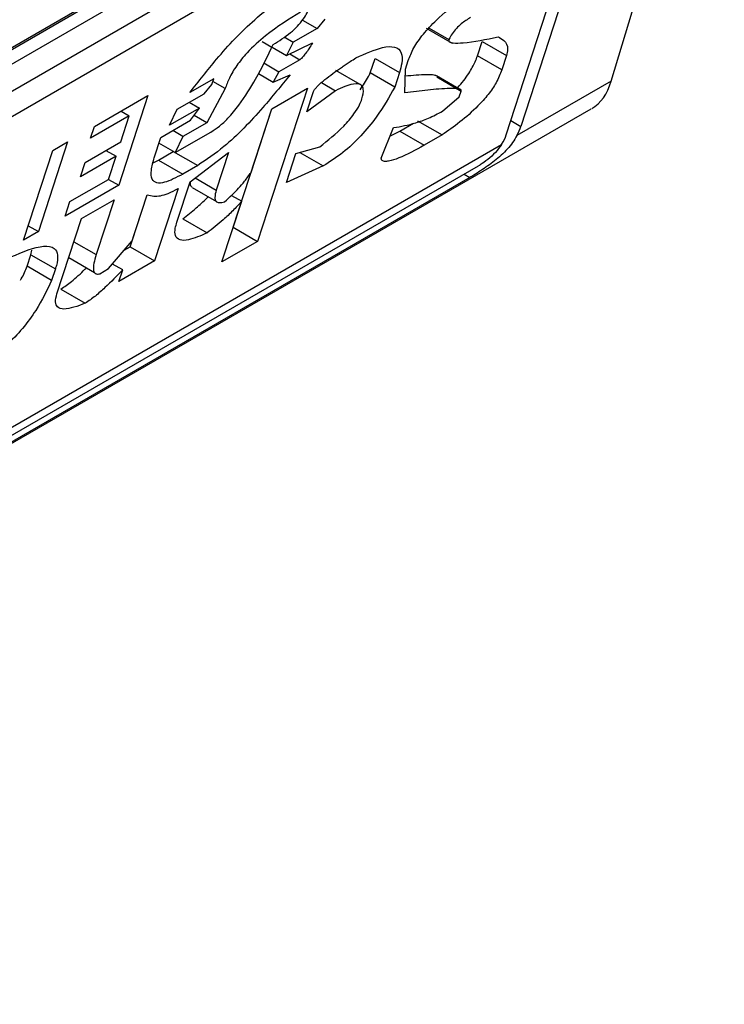
# Model space of a CAD drawing. Extents: x 0.4 to 10.6, y 0.4 to 8.1.
# Drawn here: x 3.9 to 3.9, y 6.2 to 6.2 of the extents above; entities that cross this region are included whole.
import ezdxf

# ---------------------------------------------------------------- set-up
doc = ezdxf.new("R2010")
doc.units = 0
doc.linetypes.add('SLD-SOLID', pattern=[0])
doc.layers.get('0').update_dxf_attribs({"linetype": 'CONTINUOUS'})

msp = doc.modelspace()

# ---------------------------------------------------------------- linework, layer by layer
at = {"color": 7, "linetype": 'SLD-SOLID'}
for p, q in [((3.912414868019458, 6.22960751798367), (3.933015616762688, 6.241500077092898)), ((3.912241792709604, 6.229475751112488), (3.93281117680971, 6.241350203798515)), ((3.933014879033379, 6.235442868356031), (3.934818510912802, 6.241435134323012)), ((3.933015616762689, 6.241232183125743), (3.912414868019485, 6.22933962401653)), ((3.912090081440663, 6.22872349836808), (3.933340403341509, 6.240991048079301)), ((3.933275882214539, 6.240544593730963), (3.912025560314621, 6.228277044020277)), ((3.931343655244621, 6.234589136346822), (3.933275882214539, 6.240544593730963)), ((3.933507872628314, 6.240678518946157), (3.93157564565825, 6.234723061561565)), ((3.928094450639995, 6.236418337887391), (3.928326519959239, 6.236284367121475)), ((3.928451258535221, 6.236431324433972), (3.928326519959239, 6.236284367121475)), ((3.930113918905892, 6.236292196865629), (3.930427903191987, 6.236110945879939)), ((3.927801211822378, 6.236149721546371), (3.927947246766757, 6.236065417367905)), ((3.928326519959239, 6.236284367121475), (3.927947246766757, 6.236065417367905)), ((3.930064338473198, 6.236289082512998), (3.930477803037645, 6.23605039450056)), ((3.92745077027038, 6.236078304650698), (3.927606286029968, 6.235988527313652)), ((3.92761090999196, 6.235985857957212), (3.927839996869356, 6.235853608917678)), ((3.927947246766757, 6.236065417367905), (3.927839996869356, 6.235853608917678)), ((3.927839996869356, 6.235853608917678), (3.928251718882776, 6.236053817279497)), ((3.930882348403235, 6.235848368919321), (3.930957149479589, 6.236078918760652)), ((3.930957149479589, 6.236078918760652), (3.931346376078693, 6.235854223026612)), ((3.931271575002854, 6.23562367318574), (3.930882348403235, 6.235848368919321)), ((3.931346376078693, 6.235854223026612), (3.931271575002854, 6.23562367318574)), ((3.927477264088718, 6.235734541167902), (3.927717786725422, 6.235595690404171)), ((3.928049650524554, 6.235787271297689), (3.927717786725422, 6.235595690404171)), ((3.929175409067591, 6.235574972644249), (3.929250210143961, 6.235805522486129)), ((3.929250210143961, 6.235805522486129), (3.929639436743807, 6.235580826752175)), ((3.92973425487894, 6.235635564096131), (3.929779135565409, 6.235773894127744)), ((3.927391250650656, 6.235565219412666), (3.927625497023349, 6.2354299918598)), ((3.927717786725422, 6.235595690404171), (3.927625497023349, 6.2354299918598)), ((3.927625497023349, 6.2354299918598), (3.92789499150729, 6.235548094016318)), ((3.929013299529063, 6.235389326194634), (3.928623755087774, 6.235614205413902)), ((3.929564635667203, 6.235350276910215), (3.929175409067591, 6.235574972644249)), ((3.929639436743807, 6.235580826752175), (3.929564635667203, 6.235350276910215)), ((3.929726880255386, 6.235256570618431), (3.92973425487894, 6.235635564096131)), ((3.930613562185418, 6.235308398181181), (3.930228104890382, 6.235530917941139)), ((3.930233580859056, 6.235511317213954), (3.930622807458554, 6.235286621480846)), ((3.926679632127442, 6.235483533543775), (3.92630035713352, 6.235264581411831)), ((3.926524973110477, 6.235244356262881), (3.926649711686154, 6.235391313575018)), ((3.926649711686154, 6.235391313575018), (3.926679632127442, 6.235483533543775)), ((3.926859365012914, 6.235324975765391), (3.926664656840579, 6.235437377122708)), ((3.928397339573207, 6.235422146913711), (3.928621299418618, 6.235292857647374)), ((3.933014879033379, 6.235442868356031), (3.931513298955899, 6.234576024627899)), ((3.924775681193165, 6.23472166856592), (3.925629045714549, 6.235214305418046)), ((3.925629045714549, 6.235214305418046), (3.925165279062843, 6.233784896465327)), ((3.926098290522167, 6.23499803764771), (3.926524973110477, 6.235244356262881)), ((3.926859365012914, 6.235324975765391), (3.926567535985448, 6.234781770255702)), ((3.928172071288259, 6.235333312570914), (3.927379179942934, 6.232889484444366)), ((3.927603161826644, 6.235004888129435), (3.928172071288259, 6.235333312570914)), ((3.928621299418618, 6.235292857647374), (3.928164696665312, 6.234954319093263)), ((3.928164696665312, 6.234954319093263), (3.928269418182365, 6.235277088903197)), ((3.930325920913011, 6.234965337995827), (3.930592886965885, 6.235194401353976)), ((3.930592886965885, 6.235194401353976), (3.93062280745772, 6.235286621480223)), ((3.926287888916109, 6.235107490470755), (3.926450172034059, 6.235013806420658)), ((3.907960497581496, 6.220722620499815), (3.932698705646009, 6.235003684034473)), ((3.925332159193794, 6.234893022011148), (3.924715840337326, 6.234537228708582)), ((3.92519751726203, 6.234478032313254), (3.925332159193794, 6.234893022011148)), ((3.925202332710744, 6.234967969244362), (3.925332159193794, 6.234893022011148)), ((3.926450172034059, 6.235013806420658), (3.925976080706947, 6.234740119323148)), ((3.925976080706947, 6.234740119323148), (3.926098290522167, 6.23499803764771)), ((3.926310472609938, 6.234820738826833), (3.926450172034059, 6.235013806420658)), ((3.926567535985448, 6.234781770255702), (3.926366324418136, 6.23489792722104)), ((3.926989953343616, 6.233114180177499), (3.927603438666234, 6.235005047945527)), ((3.927274037132908, 6.233990468955309), (3.927603161826644, 6.235004888129435)), ((3.924715840337326, 6.234537228708582), (3.924775681193165, 6.23472166856592)), ((3.925836381282132, 6.234547051728851), (3.926310472609938, 6.234820738826833)), ((3.926567535985703, 6.234781770256832), (3.926188262792295, 6.234562820502753)), ((3.929644864713759, 6.234646827888382), (3.929861916532696, 6.234772129235779)), ((3.929929319525772, 6.234811040155968), (3.930318546125624, 6.234586344422953)), ((3.926188262792295, 6.234562820502753), (3.926025979675821, 6.234656504551773)), ((3.926066052321881, 6.234304901799927), (3.926634961785528, 6.234633326242375)), ((3.926188262793368, 6.234562820502866), (3.926066052322594, 6.234304901799102)), ((3.929350346331143, 6.234214782678706), (3.929547355977867, 6.234703250888157)), ((3.929495656771084, 6.234575067221077), (3.929644864713759, 6.234646827888382)), ((3.929644864713759, 6.234646827888382), (3.930034091313434, 6.234422132155297)), ((3.930318546125624, 6.234586344422953), (3.930034091313434, 6.234422132155297)), ((3.910080957877727, 6.222203397482294), (3.931267367999856, 6.234434051708871)), ((3.924348999260043, 6.23447535032896), (3.923885232608337, 6.233045941376242)), ((3.924111953596055, 6.234338506779937), (3.924348999260043, 6.23447535032896)), ((3.924628607800415, 6.234149607871775), (3.92519751726203, 6.234478032313254)), ((3.92573165976512, 6.234224281919108), (3.925836381282132, 6.234547051728851)), ((3.926066052322594, 6.234304901799102), (3.925806441442542, 6.23445477197008)), ((3.92364818694435, 6.232909097827219), (3.924111953596055, 6.234338506779937)), ((3.924960433067649, 6.234341166521109), (3.925122716185558, 6.234247482471016)), ((3.925796718434571, 6.234186600356251), (3.926033764099016, 6.234323443905521)), ((3.926033764099016, 6.234323443905521), (3.926422990699153, 6.234098748172419)), ((3.926300780226903, 6.233840829468573), (3.926914570704854, 6.234307584133125)), ((3.926914570704854, 6.234307584133125), (3.926720087865105, 6.233708154417937)), ((3.927838100352116, 6.233828938558971), (3.927987702505177, 6.234290038242417)), ((3.927987702505177, 6.234290038242417), (3.928369504181432, 6.2343980269545)), ((3.928051217456125, 6.234308002798828), (3.928424498820944, 6.234092512053278)), ((3.910300832716106, 6.222201738844847), (3.930901581459336, 6.234094297954075)), ((3.925122716185558, 6.234247482471016), (3.924553806723711, 6.233919058029403)), ((3.924553806723711, 6.233919058029403), (3.924628607800415, 6.234149607871775)), ((3.925003034474091, 6.233878602757057), (3.925122716185558, 6.234247482471016)), ((3.925712724554889, 6.234143577404842), (3.925796718434571, 6.234186600356251)), ((3.925796718434571, 6.234186600356251), (3.926185945034515, 6.23396190462282)), ((3.926422990699153, 6.234098748172419), (3.926185945034515, 6.23396190462282)), ((3.928424498820944, 6.234092512053278), (3.927838100352116, 6.233828938558971)), ((3.930760669940795, 6.233907750475066), (3.910159921197565, 6.222015191365839)), ((3.925165279062843, 6.233784896465327), (3.924311914541459, 6.233292259613203)), ((3.924386715617622, 6.233522809454491), (3.925003034474091, 6.233878602757057)), ((3.925002995945588, 6.233878580515025), (3.925165279062843, 6.233784896465327)), ((3.926091337193327, 6.233195289850334), (3.926300780226903, 6.233840829468573)), ((3.925347911977589, 6.232803301308285), (3.9256172462707, 6.23363343613529)), ((3.925377672149503, 6.232895720752761), (3.925617034396265, 6.233633480641156)), ((3.926111143958229, 6.23373135478089), (3.925737138578164, 6.232578605575601)), ((3.926334226701352, 6.233747943871499), (3.926723258303538, 6.233523360707943)), ((3.92696313673805, 6.233622484766513), (3.927124434980423, 6.233529369272756)), ((3.924311914541459, 6.233292259613203), (3.924386715617622, 6.233522809454491)), ((3.924568977263014, 6.233253290664651), (3.925090477986686, 6.233554346624637)), ((3.925090477986686, 6.233554346624637), (3.92480623397934, 6.23267825748187)), ((3.926810270481466, 6.232561060003338), (3.927124434980423, 6.233529369272756)), ((3.924180011687953, 6.232054431554637), (3.924568977263014, 6.233253290664651)), ((3.926186315976367, 6.233249828066795), (3.92657554257636, 6.233025132333168)), ((3.923885232608337, 6.233045941376242), (3.92364818694435, 6.232909097827219)), ((3.923722975864315, 6.233139610200996), (3.923885232608337, 6.233045941376242)), ((3.926989676503679, 6.23311402036288), (3.926989953343289, 6.233114180178985)), ((3.926989953343909, 6.23311418017733), (3.927379179942934, 6.232889484444366)), ((3.925003455820381, 6.232454848597535), (3.925377672149503, 6.232895720752761)), ((3.927379179942934, 6.232889484444366), (3.926810270481466, 6.232561060003338)), ((3.923765709769178, 6.232676857882916), (3.923778633940416, 6.232750638043768)), ((3.925252447313578, 6.23274819073067), (3.925347911977905, 6.232803301308325)), ((3.925347911978251, 6.23280330130907), (3.925737138578164, 6.232578605575601)), ((3.923705870387188, 6.232492422568327), (3.923765711165319, 6.232676862186152)), ((3.923765711165514, 6.232676862185969), (3.924154937764427, 6.2324521664532)), ((3.924366860318718, 6.232630331319422), (3.92477656428682, 6.232393814253044)), ((3.925228072190106, 6.232434623360153), (3.925065801155081, 6.232528298952151)), ((3.925737138578164, 6.232578605575601), (3.925168229115476, 6.232250181133134)), ((3.924095097998595, 6.232267729151022), (3.923705870387188, 6.232492422568327)), ((3.924154937765545, 6.232452166453325), (3.924095097998595, 6.232267729151022)), ((3.924861228290636, 6.232372742392132), (3.925003455820381, 6.232454848597535)), ((3.925168229115476, 6.232250181133134), (3.925228072190106, 6.232434623360153)), ((3.924242544649653, 6.232127712574569), (3.924631770332497, 6.231903016164329))]:
    msp.add_line(p, q, dxfattribs=at)
at = {"color": 8, "linetype": 'SLD-SOLID'}
for p, q in [((3.927891421273786, 6.235878615100084), (3.928049650524554, 6.235787271297689)), ((3.931416849211344, 6.234814732799196), (3.93157564565825, 6.234723061561565)), ((3.93066955333753, 6.233960350970498), (3.930760669940795, 6.233907750475066)), ((3.926382549921574, 6.233903010925891), (3.926720087865105, 6.233708154417937)), ((3.924449268962718, 6.232884328999261), (3.92480623397934, 6.23267825748187))]:
    msp.add_line(p, q, dxfattribs=at)
at = {"color": 7, "linetype": 'SLD-SOLID'}
for centre, major_axis, ratio, start_param, end_param in [((3.931803591998158, 6.236759916911063), (-0.0008645624222944903, 0.001772344200261955), 0.5250158479882422, 3.182077988169644, 3.658045619678362), ((3.931018868665422, 6.234401641045233), (0.0005381075423804837, 0.0005955365936225476), 0.3803554061286972, 5.324006749920918, 5.579085164481813), ((3.931018868665422, 6.234401641045233), (0.0003138960663888746, 0.0003473963462798935), 0.3803554061287009, 5.131765163199551, 5.57908516591389)]:
    msp.add_ellipse(centre, major_axis=major_axis, ratio=ratio, start_param=start_param, end_param=end_param, dxfattribs=at)
for points, knots in [([(3.929779135565409, 6.235773894127744), (3.929804406946182, 6.235838844659876), (3.929855136804538, 6.235969226585771), (3.930018602769025, 6.236201180855928), (3.930275713501647, 6.236471050324872), (3.930609331864036, 6.236742527275609), (3.930859243290085, 6.236910306250417), (3.930984170352381, 6.236994176503048)], [0, 0, 0, 0, 0.1482271077727335, 0.2975516157784227, 0.4578500754296221, 0.728987191697321, 1, 1, 1, 1]), ([(3.92630035713352, 6.235264581411831), (3.926438123931904, 6.235441758258785), (3.926750433505436, 6.235843408193023), (3.927230179267097, 6.236354456079587), (3.927606879458776, 6.236651629016839), (3.927754563906935, 6.236740359400151), (3.92778731995079, 6.236760039578826)], [0, 0, 0, 0, 0.3159938813048304, 0.7163403335635674, 0.9370849903992129, 0.9999999999999999, 0.9999999999999999, 0.9999999999999999, 0.9999999999999999]), ([(3.927627814782145, 6.236030907739099), (3.927719915259923, 6.236087364624246), (3.927847911278533, 6.236165825200086), (3.92801466804228, 6.236317672220042), (3.928108036331231, 6.23642882364874), (3.928173036114522, 6.236536527216094), (3.928195375507895, 6.236596937529743), (3.92820662790835, 6.236627366334564)], [0, 0, 0, 0, 0.4023447028029253, 0.5591558405560417, 0.7173290072488131, 0.8576180134290867, 1, 1, 1, 1]), ([(3.928064400072097, 6.236545258362196), (3.92787917625245, 6.236432568429812), (3.927595877026357, 6.236260209546956), (3.927235777114062, 6.235935705378098), (3.927039209478718, 6.235693540505362), (3.926921709470691, 6.235494786134599), (3.926879629968461, 6.235380172325054), (3.926859365012914, 6.235324975765391)], [0, 0, 0, 0, 0.3949859938645493, 0.6041297852113352, 0.739352836983943, 0.8744756260935007, 1, 1, 1, 1]), ([(3.930772198804941, 6.236459598037784), (3.930723365431753, 6.236429051515833), (3.930648215862263, 6.236382043541077), (3.930546305233125, 6.236285064832106), (3.930475896117624, 6.236197592077571), (3.930444368387646, 6.236140672065168), (3.930427903191987, 6.236110945879939)], [0, 0, 0, 0, 0.3744785119069389, 0.5762841498604959, 0.7787165653407051, 1, 1, 1, 1]), ([(3.930427903191987, 6.236110945879939), (3.930426760985335, 6.236104834123173), (3.930423829613364, 6.236089148842023), (3.930442251140632, 6.23606395983938), (3.930516130569963, 6.236047309087953), (3.930768605909117, 6.236060058090994), (3.93102040661975, 6.236111821785511), (3.931211523418784, 6.236151110441914)], [0, 0, 0, 0, 0.01952611502031478, 0.0501120407063437, 0.1515288291478231, 0.356010180284392, 1, 1, 1, 1]), ([(3.931211523418784, 6.236151110441914), (3.931243222184232, 6.236134335451856), (3.931319547287348, 6.236093944199143), (3.931379658557994, 6.235999444880602), (3.931353823480013, 6.235886718364993), (3.931346376078693, 6.235854223026612)], [0, 0, 0, 0, 0.3357929960903612, 0.8085310165888554, 1, 1, 1, 1]), ([(3.926634961785528, 6.234633326242375), (3.926680016054807, 6.234662513467095), (3.926770085715681, 6.234720862730646), (3.926928635879027, 6.234872485383623), (3.927139716470597, 6.235130970227753), (3.927391139446167, 6.235537244861229), (3.927540819234224, 6.235849450417528), (3.927627814782145, 6.236030907739099)], [0, 0, 0, 0, 0.095107995981515, 0.1901339225194184, 0.3327462194719446, 0.6121847245179359, 1, 1, 1, 1]), ([(3.928251718882776, 6.236053817279497), (3.928233698418125, 6.236023535515308), (3.928200753166335, 6.235968173993547), (3.928150795864977, 6.235893680651751), (3.928109833572862, 6.235840956810846), (3.928079244218657, 6.235809272043523), (3.928061329543883, 6.235794426368085), (3.928052235326114, 6.235788854858483), (3.928049650524554, 6.235787271297689)], [0, 0, 0, 0, 0.331747694794523, 0.60650552291782, 0.8027729040084515, 0.8946442984893339, 0.9700553045293627, 1, 1, 1, 1]), ([(3.928945575369077, 6.235817320864872), (3.929094391068781, 6.235884110463669), (3.929327862488257, 6.23598889418251), (3.92957588601561, 6.236005014647669), (3.929683183100952, 6.235914374620625), (3.929688683890116, 6.235753510788552), (3.929654181921007, 6.23563253039202), (3.929639436743807, 6.235580826752175)], [0, 0, 0, 0, 0.3338254151431868, 0.5237262848275934, 0.7154862801928974, 0.8784067888555123, 1, 1, 1, 1]), ([(3.930551798358982, 6.235327614161476), (3.930557463199244, 6.235333117618112), (3.930632136813832, 6.235405663882558), (3.930745213866706, 6.235559799745275), (3.930840518931696, 6.235730447165321), (3.930871428001588, 6.235817583139123), (3.930882348403235, 6.235848368919321)], [0, 0, 0, 0, 0.03388473021719916, 0.4466666609227515, 0.8045032630079382, 1, 1, 1, 1]), ([(3.928269418182365, 6.235277088903197), (3.928272501862674, 6.235284532820804), (3.928278654202503, 6.235299384396257), (3.928301093042061, 6.235330865344003), (3.928357521559585, 6.235392759073565), (3.928495387824526, 6.235508594480863), (3.92863745018889, 6.235610439933011), (3.928760361144555, 6.235694670958088), (3.928811901687319, 6.235729316055056), (3.928873686767226, 6.235770404052267), (3.928914765305608, 6.235797213226988), (3.928945575369077, 6.235817320864872)], [0, 0, 0, 0, 0.03320908877054023, 0.0662564141157866, 0.1249279356853516, 0.2937083416879753, 0.644283290040595, 0.7331535194095934, 0.8220222343795381, 0.8665116513291681, 1, 1, 1, 1]), ([(3.92789499150729, 6.235548094016318), (3.927754024526295, 6.23537322001198), (3.927432942687318, 6.234974907822091), (3.926919329669635, 6.234433968402961), (3.92656292625302, 6.234193258640906), (3.926422990699153, 6.234098748172419)], [0, 0, 0, 0, 0.3221977159345789, 0.7338728148738255, 1, 1, 1, 1]), ([(3.929012166483902, 6.235308138891839), (3.92906004532543, 6.235379556327442), (3.929120833978588, 6.23547023040358), (3.929165849111075, 6.235556624872684), (3.929175409067591, 6.235574972644249)], [0, 0, 0, 0, 0.7876279378117136, 1, 1, 1, 1]), ([(3.929732171614043, 6.235528501843715), (3.929849088397245, 6.235540079361623), (3.929992153580361, 6.235554246187585), (3.930139292966405, 6.235551988018034), (3.930184678807545, 6.235546294965967), (3.93021127845192, 6.235541091105172), (3.930220654199341, 6.235534259577059), (3.930223832871959, 6.235531943474633)], [0, 0, 0, 0, 0.6654473064280035, 0.8142743765385781, 0.9089053059222403, 0.9691160398501394, 1, 1, 1, 1]), ([(3.931271575002854, 6.23562367318574), (3.931245914608489, 6.235557491306532), (3.931198392270252, 6.235434924302918), (3.931058337053654, 6.235229863009363), (3.930859907364701, 6.235008558181995), (3.93060425020762, 6.23478628160499), (3.930413217939976, 6.234652596244233), (3.930318546125624, 6.234586344422953)], [0, 0, 0, 0, 0.1843404571186537, 0.3413934107749817, 0.4981175360794776, 0.7512769751597903, 1, 1, 1, 1]), ([(3.929564635667203, 6.235350276910215), (3.929475297726124, 6.235191407512008), (3.929330224447123, 6.234933424126083), (3.929030315169967, 6.234566585189363), (3.92872898968328, 6.234284587761978), (3.928528917504681, 6.234158380344123), (3.928424498820944, 6.234092512053278)], [0, 0, 0, 0, 0.3405900946006454, 0.5530743290278398, 0.7667472278364805, 1, 1, 1, 1]), ([(3.929040606728663, 6.235160182406302), (3.929054743877558, 6.235217390755746), (3.929078684410501, 6.235314270146683), (3.929034281231105, 6.235389151740383), (3.928936776277313, 6.235410209998561), (3.928791150984218, 6.235371479007154), (3.928671492393701, 6.235316091109712), (3.928621299418618, 6.235292857647374)], [0, 0, 0, 0, 0.2297357401483163, 0.389045634040917, 0.5479637809657449, 0.8103851751819332, 1, 1, 1, 1]), ([(3.930622807458085, 6.235286621480434), (3.930623277363526, 6.235289144068019), (3.930624806245597, 6.235297351546786), (3.93061283832634, 6.235312530822998), (3.930555181119891, 6.235327957507518), (3.930379907987077, 6.235329479336486), (3.930092638957952, 6.23530384822342), (3.929848878271344, 6.235272339960261), (3.929726880255386, 6.235256570618431)], [0, 0, 0, 0, 0.007035241318485073, 0.02288982712820552, 0.0818308033055862, 0.2437335225896832, 0.6215016823965062, 1, 1, 1, 1]), ([(3.928369504181432, 6.2343980269545), (3.928499841234524, 6.23450115147867), (3.928694245617291, 6.234654966982347), (3.928909984163784, 6.234904941870122), (3.9290020921281, 6.235056214221691), (3.929029388023215, 6.235129898087576), (3.929040606728663, 6.235160182406302)], [0, 0, 0, 0, 0.4723156601763412, 0.7044829709525684, 0.8785414990257719, 1, 1, 1, 1]), ([(3.929547355977867, 6.234703250888157), (3.929662078407894, 6.234723589312664), (3.929835968181207, 6.234754417146648), (3.930101195572641, 6.234847138151608), (3.930250491119863, 6.234925663832758), (3.930325920913011, 6.234965337995827)], [0, 0, 0, 0, 0.4896183009665422, 0.7421357388011238, 0.9999999999999999, 0.9999999999999999, 0.9999999999999999, 0.9999999999999999]), ([(3.931513298955899, 6.234576024627899), (3.931467480217818, 6.23450371705574), (3.931398641164107, 6.234395080610216), (3.931232357078081, 6.234233386981893), (3.931048618732371, 6.234087970915771), (3.930869989701063, 6.233971946732399), (3.930782054276175, 6.233920308079416), (3.930760669940795, 6.233907750475066)], [0, 0, 0, 0, 0.2731361858986638, 0.4103656573559357, 0.66350782446993, 0.9181710721987663, 1, 1, 1, 1]), ([(3.930034091313434, 6.234422132155297), (3.929896694070129, 6.234346580687948), (3.929695841319485, 6.234236136550445), (3.929489684811605, 6.234168189831822), (3.929398034313561, 6.234161636455075), (3.929355641245206, 6.234177114505294), (3.929351557187255, 6.234206168612932), (3.929350346331143, 6.234214782678706)], [0, 0, 0, 0, 0.4979578086403103, 0.7279345142857975, 0.8396056198066792, 0.9524457003450038, 1, 1, 1, 1]), ([(3.931267367999856, 6.234434051708871), (3.931236678205704, 6.234391830761828), (3.931175261716505, 6.23430733810198), (3.931050825052278, 6.234194885436946), (3.930956704618251, 6.234126917455565), (3.930910238590837, 6.234099420870096), (3.930901581459336, 6.234094297954075)], [0, 0, 0, 0, 0.3145242614759476, 0.6294267016500887, 0.9309581224602589, 0.9999999999999999, 0.9999999999999999, 0.9999999999999999, 0.9999999999999999]), ([(3.926185945034515, 6.23396190462282), (3.926083441770238, 6.233907862394824), (3.925923954353885, 6.23382377672811), (3.925762060734817, 6.233813027090625), (3.925684365475952, 6.233877622403533), (3.925673675363084, 6.234020688567019), (3.925711770264233, 6.234154446411375), (3.92573165976512, 6.234224281919108)], [0, 0, 0, 0, 0.2819206376863863, 0.4386474366277455, 0.5959452254623201, 0.7890413794557273, 1, 1, 1, 1]), ([(3.926852412064203, 6.233522228317259), (3.926893134375162, 6.2335580340871), (3.927005201164924, 6.23365657067764), (3.927153046074638, 6.233820275614549), (3.927240310658498, 6.233943027256444), (3.927274037132908, 6.233990468955309)], [0, 0, 0, 0, 0.2593605402599509, 0.7137537740957116, 1, 1, 1, 1]), ([(3.926337303370981, 6.233752882816986), (3.926330071728093, 6.233757467112762), (3.926307955511199, 6.233771487063867), (3.926303004676691, 6.233809426334724), (3.926311149880758, 6.233843740921649), (3.926312590645021, 6.23384981065669)], [0, 0, 0, 0, 0.2856678119808561, 0.8736453648133096, 1, 1, 1, 1]), ([(3.925617034396265, 6.233633480641156), (3.925650812598843, 6.233623808761335), (3.925739612773574, 6.233598382168077), (3.925909223584646, 6.233625548312038), (3.926057869091167, 6.233703438699602), (3.926111143958229, 6.23373135478089)], [0, 0, 0, 0, 0.2825778300472629, 0.7428743617859964, 1, 1, 1, 1]), ([(3.926720087865105, 6.233708154417937), (3.92670878336207, 6.233666165476699), (3.926689270508084, 6.233593687803254), (3.926708761065111, 6.233525570352565), (3.926763202351636, 6.233500478886838), (3.926821907407361, 6.233514791246874), (3.926852412064203, 6.23352222831726)], [0, 0, 0, 0, 0.3083385955768446, 0.5322273765858012, 0.7569333138227954, 1, 1, 1, 1]), ([(3.926186315976367, 6.233249828066795), (3.926257653619715, 6.23330605528388), (3.926386386116863, 6.233407520228942), (3.926523305460647, 6.233529046122971), (3.926583315020428, 6.233593068364534), (3.926590053971772, 6.233600257931869)], [0, 0, 0, 0, 0.5245677910377928, 0.9466099312322361, 0.9999999999999999, 0.9999999999999999, 0.9999999999999999, 0.9999999999999999]), ([(3.927124434980423, 6.233529369272756), (3.927077535929544, 6.233477878773644), (3.926983772346067, 6.233374935673063), (3.926798628988362, 6.233200675979574), (3.926661340542358, 6.233092645579135), (3.92657554257636, 6.233025132333168)], [0, 0, 0, 0, 0.2729015187248977, 0.5456021785575769, 1, 1, 1, 1]), ([(3.92657554257636, 6.233025132333168), (3.926470596560438, 6.232979305617042), (3.926306063439617, 6.232907459034253), (3.926132942561005, 6.23290008096768), (3.926059550540796, 6.232967200569225), (3.926058224183869, 6.233080218880877), (3.926081861227932, 6.233162359937216), (3.926091337193327, 6.233195289850334)], [0, 0, 0, 0, 0.3384208052618032, 0.5305721303585139, 0.7245953523713943, 0.8895917398316993, 1, 1, 1, 1]), ([(3.923446116413666, 6.232642550842908), (3.923633704467227, 6.232721513467683), (3.92390955703068, 6.232837629830358), (3.924140750620982, 6.232800898018114), (3.924201348821588, 6.232680671983416), (3.924185375804218, 6.232551158426025), (3.92416024120213, 6.232469414530719), (3.924154937765544, 6.232452166453202)], [0, 0, 0, 0, 0.4405930216374154, 0.6479022099275653, 0.8033742011919787, 0.9585116783709623, 1, 1, 1, 1]), ([(3.92480623397934, 6.23267825748187), (3.924792160786057, 6.232631012555631), (3.924763938685382, 6.232536268524345), (3.924755844729237, 6.232432469429312), (3.924782988019168, 6.232375551368986), (3.92482256521016, 6.232364356294133), (3.924853692410493, 6.232371107844946), (3.924861228290636, 6.232372742392132)], [0, 0, 0, 0, 0.3024997180159583, 0.6066268915915526, 0.7753281787699864, 0.9456070607647568, 1, 1, 1, 1]), ([(3.92359760432257, 6.232269150131097), (3.923601793559293, 6.232276017681363), (3.923649599201382, 6.232354387005354), (3.923679024052864, 6.232426567391844), (3.923705870387189, 6.232492422568327)], [0, 0, 0, 0, 0.08763059211362488, 1, 1, 1, 1]), ([(3.924242544649653, 6.232127712574569), (3.924298913832802, 6.232166558879284), (3.924427538323078, 6.23225519926511), (3.924564897522659, 6.232382645820445), (3.924641331722267, 6.232459993556721), (3.924648812528655, 6.23246756377323)], [0, 0, 0, 0, 0.4130714315933721, 0.9425558322489149, 1, 1, 1, 1]), ([(3.925228072190106, 6.232434623360153), (3.925134755121855, 6.232339400188915), (3.924992833255468, 6.232194579413476), (3.924789863046156, 6.232010507425147), (3.924685253594417, 6.231939380795712), (3.924631770332497, 6.231903016164329)], [0, 0, 0, 0, 0.4840913106124347, 0.736233398581408, 1, 1, 1, 1]), ([(3.924095097998595, 6.232267729151022), (3.924020454541809, 6.232110640864953), (3.923903126338532, 6.231863721882985), (3.923639394893515, 6.231498518689202), (3.923385765030477, 6.231235411662572), (3.923155163037741, 6.231055835098855), (3.923024777891084, 6.23097682191912), (3.922972448550254, 6.230945110426528)], [0, 0, 0, 0, 0.3341183436919282, 0.5251834070220769, 0.7178166773823003, 0.8867473201945402, 1, 1, 1, 1]), ([(3.924631770332497, 6.231903016164329), (3.924508361226219, 6.231856882072428), (3.924327697626401, 6.231789344502726), (3.924183889003704, 6.231828929764144), (3.924145785049403, 6.23191779205207), (3.924168310604862, 6.232007718519392), (3.924180011687953, 6.232054431554637)], [0, 0, 0, 0, 0.4518063066776075, 0.66141759102788, 0.8241206123726392, 1, 1, 1, 1])]:
    msp.add_open_spline(points, degree=3, knots=knots, dxfattribs=at)

doc.saveas('drawing.dxf')
